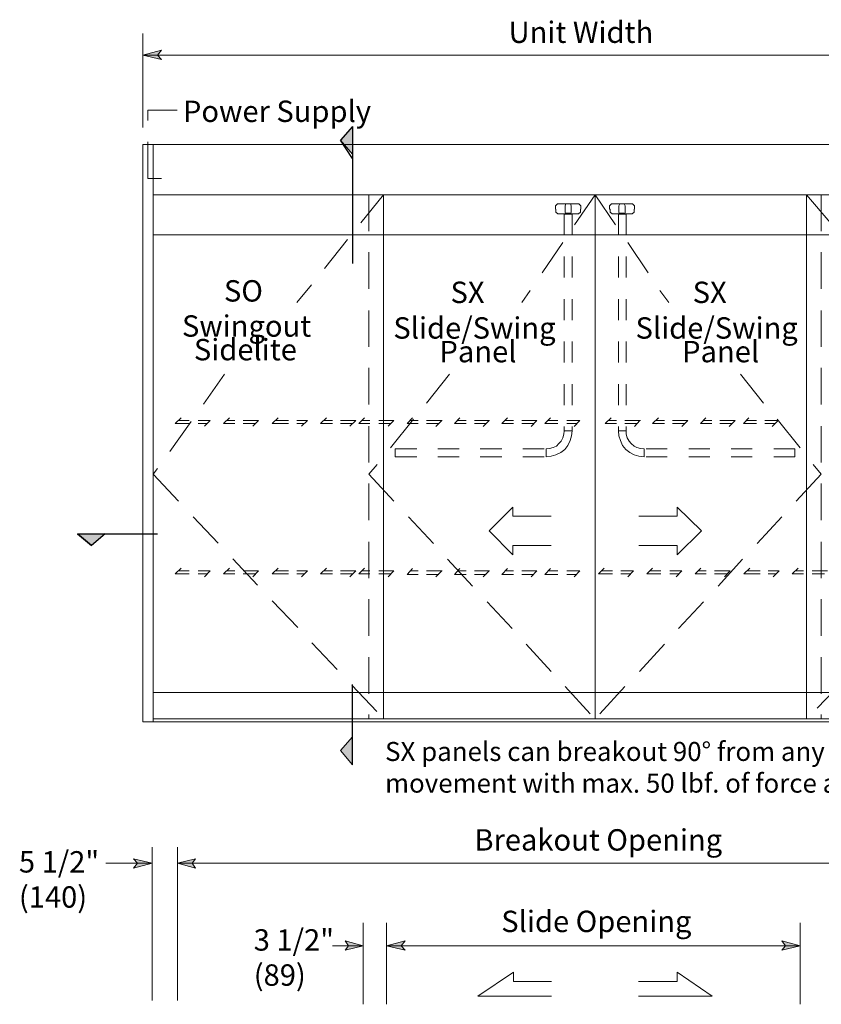
# Model space of a CAD drawing. Units: inches. Extents: x -1233 to 577, y 8 to 1154.
# Drawn here: x 55 to 252, y 218 to 460 of the extents above; entities that cross this region are included whole.
import ezdxf

# ---------------------------------------------------------------- set-up
doc = ezdxf.new("R2010")
doc.units = ezdxf.units.IN
doc.header["$MEASUREMENT"] = 0
doc.layers.add('Layer 1', color=7, linetype='Continuous')

msp = doc.modelspace()

# ---------------------------------------------------------------- hatches: boundary and pattern name
at = {"layer": 'Layer 1'}
for points in [[(85.2, 451.08), (89.76, 452.28), (88.8, 451.08), (89.76, 450)], [(133.8, 430.2), (136.68, 426.72), (136.68, 433.56)], [(72.6, 330.48), (75.96, 333.36), (69.12, 333.36)], [(133.8, 280.08), (136.68, 276.6), (136.68, 283.44)], [(87.48, 252.36), (82.92, 251.16), (83.88, 252.36), (82.92, 253.44)], [(93.72, 252.36), (98.16, 253.44), (97.32, 252.36), (98.16, 251.16)], [(139.32, 232.08), (134.88, 231), (135.72, 232.08), (134.88, 233.28)], [(145.08, 232.08), (149.64, 233.28), (148.68, 232.08), (149.64, 231)], [(246.72, 232.08), (242.28, 231), (243.12, 232.08), (242.28, 233.28)]]:
    msp.add_hatch(color=7, dxfattribs=at).paths.add_polyline_path(points)

# ---------------------------------------------------------------- linework, layer by layer
at = {"layer": 'Layer 1', "color": 7, "lineweight": 5}
for points in [[(85.2, 433.32), (85.2, 456.36)], [(85.2, 451.08), (89.76, 452.28), (88.8, 451.08), (89.76, 450), (85.2, 451.08)], [(307.44, 451.08), (85.2, 451.08)], [(133.8, 430.2), (133.8, 430.2), (136.68, 426.72), (136.68, 433.56), (133.8, 430.2)], [(144.36, 416.76), (138.72, 409.8)], [(140.76, 416.76), (140.76, 407.76)], [(196.32, 416.76), (191.28, 409.32)], [(196.32, 416.76), (201.36, 409.32)], [(248.28, 416.76), (254.16, 409.92)], [(251.88, 416.76), (251.88, 407.76)], [(143.64, 406.92), (87.72, 406.92)], [(138.6, 406.92), (196.32, 406.92)], [(254.16, 406.92), (196.32, 406.92)], [(135.48, 405.72), (129.84, 398.64)], [(188.4, 405), (183.36, 397.56)], [(204.36, 405), (209.4, 397.56)], [(140.76, 402.6), (140.76, 393.6)], [(251.88, 402.6), (251.88, 393.6)], [(126.6, 394.56), (123, 390.24)], [(180.36, 393.24), (178.32, 390.24)], [(212.28, 393.24), (214.44, 390.24)], [(140.76, 388.32), (140.76, 379.32)], [(251.88, 388.32), (251.88, 379.32)], [(140.76, 374.16), (140.76, 365.16)], [(251.88, 374.16), (251.88, 365.16)], [(105.24, 372.6), (100.08, 365.28)], [(160.56, 372.6), (154.92, 365.52)], [(232.08, 372.6), (237.72, 365.52)], [(97.08, 360.96), (91.8, 353.64)], [(151.68, 361.56), (146.04, 354.48)], [(241.08, 361.56), (246.72, 354.48)], [(140.76, 359.88), (140.76, 350.88)], [(251.88, 359.88), (251.88, 350.88)], [(88.8, 349.44), (87.72, 348)], [(142.8, 350.4), (140.76, 348)], [(249.96, 350.4), (251.88, 348)], [(87.72, 348), (93.96, 341.4)], [(140.76, 348), (146.88, 341.4)], [(251.88, 348), (245.76, 341.4)], [(140.76, 345.72), (140.76, 336.72)], [(251.88, 345.72), (251.88, 336.72)], [(97.56, 337.56), (103.68, 331.08)], [(150.48, 337.56), (156.6, 330.96)], [(242.28, 337.56), (236.16, 330.96)], [(72.6, 330.48), (72.6, 330.48), (75.96, 333.36), (69.12, 333.36), (72.6, 330.48)], [(140.76, 331.44), (140.76, 322.44)], [(251.88, 331.44), (251.88, 322.44)], [(107.28, 327.24), (113.4, 320.76)], [(160.08, 327.12), (166.2, 320.52)], [(232.56, 327.12), (226.56, 320.52)], [(140.76, 317.28), (140.76, 308.28)], [(251.88, 317.28), (251.88, 308.28)], [(117, 316.92), (123.24, 310.32)], [(169.8, 316.68), (175.92, 310.08)], [(222.96, 316.68), (216.84, 310.08)], [(126.72, 306.6), (132.96, 300)], [(179.4, 306.24), (185.52, 299.52)], [(213.36, 306.24), (207.24, 299.52)], [(140.76, 303), (140.76, 294)], [(251.88, 303), (251.88, 294)], [(136.56, 296.16), (142.68, 289.68)], [(189, 295.8), (195.12, 289.08)], [(203.64, 295.8), (197.52, 289.08)], [(257.16, 297), (250.92, 290.52)], [(87.72, 294.36), (143.64, 294.36)], [(143.64, 294.36), (196.32, 294.36)], [(249.12, 294.36), (196.32, 294.36)], [(304.92, 294.36), (249.12, 294.36)], [(140.76, 288.84), (140.76, 287.88)], [(251.88, 288.84), (251.88, 287.88)], [(196.32, 287.16), (196.32, 287.16)], [(196.32, 287.16), (196.32, 287.16)], [(133.8, 280.08), (133.8, 280.08), (136.68, 276.6), (136.68, 283.44), (133.8, 280.08)], [(87.48, 256.32), (87.48, 218.64)], [(93.72, 256.32), (93.72, 218.64)], [(87.48, 252.36), (76.08, 252.36)], [(87.48, 252.36), (82.92, 251.16), (83.88, 252.36), (82.92, 253.44), (87.48, 252.36)], [(93.72, 252.36), (98.16, 253.44), (97.32, 252.36), (98.16, 251.16), (93.72, 252.36)], [(298.68, 252.36), (93.72, 252.36)], [(139.32, 237.72), (139.32, 217.68)], [(139.32, 237.72), (139.32, 217.68)], [(145.08, 237.72), (145.08, 217.68)], [(246.72, 237.72), (246.72, 217.68)], [(139.32, 232.08), (134.88, 231), (135.72, 232.08), (134.88, 233.28), (139.32, 232.08)], [(145.08, 232.08), (149.64, 233.28), (148.68, 232.08), (149.64, 231), (145.08, 232.08)], [(246.72, 232.08), (242.28, 231), (243.12, 232.08), (242.28, 233.28), (246.72, 232.08)], [(139.32, 232.08), (131.76, 232.08)], [(246.72, 232.08), (145.08, 232.08)]]:
    msp.add_lwpolyline(points, dxfattribs=at)
at = {"layer": 'Layer 1', "lineweight": 0}
for points in [[(85.2, 451.08), (89.76, 452.28), (88.8, 451.08), (89.76, 450), (85.2, 451.08)], [(133.8, 430.2), (133.8, 430.2), (136.68, 426.72), (136.68, 433.56), (133.8, 430.2)], [(72.6, 330.48), (72.6, 330.48), (75.96, 333.36), (69.12, 333.36), (72.6, 330.48)], [(133.8, 280.08), (133.8, 280.08), (136.68, 276.6), (136.68, 283.44), (133.8, 280.08)], [(87.48, 252.36), (82.92, 251.16), (83.88, 252.36), (82.92, 253.44), (87.48, 252.36)], [(93.72, 252.36), (98.16, 253.44), (97.32, 252.36), (98.16, 251.16), (93.72, 252.36)], [(139.32, 232.08), (134.88, 231), (135.72, 232.08), (134.88, 233.28), (139.32, 232.08)], [(145.08, 232.08), (149.64, 233.28), (148.68, 232.08), (149.64, 231), (145.08, 232.08)], [(246.72, 232.08), (242.28, 231), (243.12, 232.08), (242.28, 233.28), (246.72, 232.08)]]:
    msp.add_lwpolyline(points, dxfattribs=at)
at = {"layer": 'Layer 1', "color": 7, "lineweight": 13}
for points in [[(86.4, 435), (86.4, 437.52)], [(86.4, 437.52), (93.6, 437.52)], [(85.2, 429.12), (85.2, 287.16)], [(85.2, 429.12), (196.32, 429.12)], [(86.4, 420.72), (86.4, 429.72)], [(87.72, 429.12), (87.72, 287.16)], [(307.44, 429.12), (196.32, 429.12)], [(86.4, 420.72), (89.76, 420.72)], [(87.72, 416.76), (196.32, 416.76)], [(144.36, 416.76), (144.36, 287.88)], [(196.32, 416.76), (196.32, 287.88)], [(304.92, 416.76), (196.32, 416.76)], [(248.28, 416.76), (248.28, 287.88)], [(186.6, 414), (187.08, 414.48)], [(189.12, 414.48), (187.08, 414.48)], [(189, 414), (189.12, 414.48)], [(190.32, 414.48), (189.12, 414.48)], [(190.32, 414.48), (190.44, 414)], [(192.36, 414.48), (190.32, 414.48)], [(192.36, 414.48), (192.84, 414)], [(200.4, 414.48), (199.92, 414)], [(200.4, 414.48), (202.44, 414.48)], [(202.44, 414.48), (202.2, 414)], [(202.44, 414.48), (203.52, 414.48)], [(203.76, 414), (203.52, 414.48)], [(203.52, 414.48), (205.56, 414.48)], [(206.04, 414), (205.56, 414.48)], [(186.6, 413.16), (186.6, 414)], [(186.6, 413.16), (186.72, 413.16)], [(186.72, 413.16), (186.72, 412.44)], [(187.2, 412.08), (186.72, 412.44)], [(187.2, 412.08), (189, 412.08)], [(189.72, 411.96), (188.76, 411.96)], [(188.76, 411.96), (188.76, 406.8)], [(189, 412.44), (189, 414)], [(189.12, 412.08), (189, 412.44)], [(189, 412.08), (189, 412.08)], [(189, 412.08), (189, 412.08)], [(189, 412.08), (189.12, 412.08)], [(189, 412.08), (189, 412.08)], [(189, 412.08), (189, 412.08)], [(189, 412.08), (189, 412.08)], [(189, 412.08), (189, 412.08)], [(189, 412.08), (189, 412.08)], [(189, 412.08), (189, 412.08)], [(189, 412.08), (189, 412.08)], [(189, 412.08), (189, 412.08)], [(189, 412.08), (189, 412.08)], [(189, 412.08), (189, 412.08)], [(189, 412.08), (189, 412.08)], [(189, 412.08), (189, 412.08)], [(189, 412.08), (189, 412.08)], [(189, 412.08), (189, 412.08)], [(189, 412.08), (189, 412.08)], [(189, 412.08), (189, 412.08)], [(189, 412.08), (189, 412.08)], [(189, 412.08), (189, 412.08)], [(189, 412.08), (189, 412.08)], [(189, 412.08), (189, 412.08)], [(189, 412.08), (189, 412.08)], [(189, 412.08), (189, 412.08)], [(189, 412.08), (189, 412.08)], [(189, 412.08), (189, 412.08)], [(189, 412.08), (189, 412.08)], [(189, 412.08), (189, 412.08)], [(189, 412.08), (189, 412.08)], [(189, 412.08), (189, 412.08)], [(189, 412.08), (189, 412.08)], [(189, 412.08), (189, 412.08)], [(189, 412.08), (189, 412.08)], [(189, 412.08), (189, 412.08)], [(189, 412.08), (189.12, 412.08)], [(189.12, 412.08), (189.12, 412.2)], [(189.12, 412.2), (189.12, 412.2)], [(189.12, 412.2), (189.12, 412.2)], [(189.12, 412.2), (189.12, 412.2)], [(189.12, 412.2), (189.24, 412.2)], [(189.12, 412.08), (189.12, 412.08)], [(189.12, 412.08), (189.12, 412.08)], [(189.12, 412.08), (189.12, 412.08)], [(189.12, 412.08), (189.12, 412.08)], [(189.12, 412.08), (189.12, 412.08)], [(189.12, 412.08), (189.12, 412.08)], [(189.12, 412.08), (189.12, 412.08)], [(189.12, 412.08), (189.12, 412.08)], [(189.12, 412.08), (189.12, 412.08)], [(189.12, 412.08), (189.12, 412.08)], [(189.12, 412.08), (189.12, 412.08)], [(189.12, 412.08), (189.12, 412.08)], [(189.12, 412.08), (189.12, 412.08)], [(189.12, 412.08), (189.12, 412.08)], [(189.12, 412.08), (189.12, 412.08)], [(189.12, 412.08), (189.12, 412.08)], [(189.12, 412.08), (189.12, 412.08)], [(189.12, 412.08), (189.12, 412.08)], [(189.12, 412.08), (189.12, 412.08)], [(189.12, 412.08), (189.12, 412.08)], [(189.12, 412.08), (189.12, 412.08)], [(189.12, 412.08), (189.12, 412.08)], [(189.12, 412.08), (189.12, 412.08)], [(189.12, 412.08), (189.12, 412.08)], [(189.12, 412.08), (189.12, 412.08)], [(189.12, 412.08), (189.12, 412.08)], [(189.12, 412.08), (189.12, 412.08)], [(189.12, 412.08), (189.12, 412.08)], [(189.12, 412.08), (189.12, 412.08)], [(189.12, 412.08), (189.12, 412.08)], [(189.12, 412.08), (189.12, 412.08)], [(189.12, 412.08), (189.12, 412.08)], [(189.24, 412.2), (190.2, 412.2)], [(189.24, 412.2), (189.24, 412.2)], [(189.24, 412.2), (189.24, 412.2)], [(189.24, 412.2), (189.24, 412.2)], [(189.24, 412.2), (189.24, 412.2)], [(189.24, 412.2), (189.24, 412.2)], [(189.24, 412.2), (189.24, 412.2)], [(189.24, 412.2), (189.24, 412.2)], [(189.24, 412.2), (189.24, 412.2)], [(189.24, 412.2), (189.24, 412.2)], [(189.24, 412.2), (189.24, 412.2)], [(189.24, 412.2), (189.24, 412.2)], [(189.24, 412.2), (189.24, 412.2)], [(189.24, 412.2), (189.24, 412.2)], [(189.24, 412.2), (189.24, 412.2)], [(189.36, 412.2), (189.36, 411.96)], [(189.48, 411.96), (189.48, 412.2)], [(190.68, 411.96), (189.72, 411.96)], [(189.96, 412.2), (189.96, 411.96)], [(190.08, 411.96), (190.08, 412.2)], [(190.2, 412.2), (190.2, 412.2)], [(190.2, 412.2), (190.2, 412.2)], [(190.2, 412.2), (190.2, 412.2)], [(190.2, 412.2), (190.2, 412.2)], [(190.2, 412.2), (190.2, 412.2)], [(190.2, 412.2), (190.2, 412.2)], [(190.2, 412.2), (190.32, 412.2)], [(190.44, 412.44), (190.32, 412.08)], [(190.32, 412.2), (190.32, 412.2)], [(190.32, 412.2), (190.32, 412.2)], [(190.32, 412.2), (190.32, 412.2)], [(190.32, 412.2), (190.32, 412.2)], [(190.32, 412.2), (190.32, 412.2)], [(190.32, 412.2), (190.32, 412.08)], [(190.32, 412.08), (190.32, 412.08)], [(190.32, 412.08), (190.32, 412.08)], [(190.32, 412.08), (190.32, 412.08)], [(190.32, 412.08), (190.32, 412.08)], [(190.32, 412.08), (190.32, 412.08)], [(190.32, 412.08), (190.32, 412.08)], [(190.32, 412.08), (190.32, 412.08)], [(190.32, 412.08), (190.32, 412.08)], [(190.32, 412.08), (190.44, 412.08)], [(190.32, 412.08), (190.32, 412.08)], [(190.32, 412.08), (190.32, 412.08)], [(190.32, 412.08), (190.32, 412.08)], [(190.32, 412.08), (190.32, 412.08)], [(190.32, 412.08), (190.32, 412.08)], [(190.32, 412.08), (190.32, 412.08)], [(190.32, 412.08), (190.32, 412.08)], [(190.32, 412.08), (190.32, 412.08)], [(190.32, 412.08), (190.32, 412.08)], [(190.32, 412.08), (190.32, 412.08)], [(190.32, 412.08), (190.32, 412.08)], [(190.32, 412.08), (190.44, 412.08)], [(190.44, 412.44), (190.44, 414)], [(190.44, 412.08), (192.24, 412.08)], [(190.44, 412.08), (190.44, 412.08)], [(190.44, 412.08), (190.44, 412.08)], [(190.44, 412.08), (190.44, 412.08)], [(190.44, 412.08), (190.44, 412.08)], [(190.44, 412.08), (190.44, 412.08)], [(190.44, 412.08), (190.44, 412.08)], [(190.44, 412.08), (190.44, 412.08)], [(190.44, 412.08), (190.44, 412.08)], [(190.44, 412.08), (190.44, 412.08)], [(190.44, 412.08), (190.44, 412.08)], [(190.44, 412.08), (190.44, 412.08)], [(190.44, 412.08), (190.44, 412.08)], [(190.44, 412.08), (190.44, 412.08)], [(190.44, 412.08), (190.44, 412.08)], [(190.44, 412.08), (190.44, 412.08)], [(190.44, 412.08), (190.44, 412.08)], [(190.44, 412.08), (190.44, 412.08)], [(190.44, 412.08), (190.44, 412.08)], [(190.44, 412.08), (190.44, 412.08)], [(190.44, 412.08), (190.44, 412.08)], [(190.44, 412.08), (190.44, 412.08)], [(190.44, 412.08), (190.44, 412.08)], [(190.44, 412.08), (190.44, 412.08)], [(190.44, 412.08), (190.44, 412.08)], [(190.44, 412.08), (190.44, 412.08)], [(190.44, 412.08), (190.44, 412.08)], [(190.44, 412.08), (190.44, 412.08)], [(190.44, 412.08), (190.44, 412.08)], [(190.44, 412.08), (190.44, 412.08)], [(190.44, 412.08), (190.44, 412.08)], [(190.44, 412.08), (190.44, 412.08)], [(190.44, 412.08), (190.44, 412.08)], [(190.44, 412.08), (190.44, 412.08)], [(190.44, 412.08), (190.44, 412.08)], [(190.44, 412.08), (190.44, 412.08)], [(190.44, 412.08), (190.44, 412.08)], [(190.44, 412.08), (190.44, 412.08)], [(190.44, 412.08), (190.44, 412.08)], [(190.44, 412.08), (190.44, 412.08)], [(190.44, 412.08), (190.44, 412.08)], [(190.44, 412.08), (190.44, 412.08)], [(190.68, 411.96), (190.68, 406.8)], [(192.72, 412.44), (192.24, 412.08)], [(192.72, 413.16), (192.84, 413.16)], [(192.72, 412.44), (192.72, 413.16)], [(192.84, 413.16), (192.84, 414)], [(199.92, 413.16), (199.92, 414)], [(200.04, 413.16), (199.92, 413.16)], [(200.04, 412.44), (200.04, 413.16)], [(200.04, 412.44), (200.52, 412.08)], [(202.2, 412.08), (200.52, 412.08)], [(202.08, 411.96), (203.04, 411.96)], [(202.08, 411.96), (202.08, 406.8)], [(202.2, 412.44), (202.2, 414)], [(202.2, 412.44), (202.32, 412.08)], [(202.2, 412.08), (202.2, 412.08)], [(202.2, 412.08), (202.32, 412.08)], [(202.32, 412.08), (202.2, 412.08)], [(202.2, 412.08), (202.2, 412.08)], [(202.2, 412.08), (202.2, 412.08)], [(202.2, 412.08), (202.2, 412.08)], [(202.2, 412.08), (202.2, 412.08)], [(202.2, 412.08), (202.2, 412.08)], [(202.2, 412.08), (202.2, 412.08)], [(202.2, 412.08), (202.2, 412.08)], [(202.2, 412.08), (202.2, 412.08)], [(202.2, 412.08), (202.2, 412.08)], [(202.2, 412.08), (202.2, 412.08)], [(202.2, 412.08), (202.2, 412.08)], [(202.2, 412.08), (202.2, 412.08)], [(202.2, 412.08), (202.2, 412.08)], [(202.2, 412.08), (202.2, 412.08)], [(202.2, 412.08), (202.2, 412.08)], [(202.2, 412.08), (202.2, 412.08)], [(202.2, 412.08), (202.2, 412.08)], [(202.2, 412.08), (202.2, 412.08)], [(202.2, 412.08), (202.2, 412.08)], [(202.2, 412.08), (202.2, 412.08)], [(202.2, 412.08), (202.2, 412.08)], [(202.2, 412.08), (202.2, 412.08)], [(202.32, 412.08), (202.32, 412.08)], [(202.44, 412.08), (202.32, 412.08)], [(202.32, 412.08), (202.32, 412.08)], [(202.32, 412.08), (202.32, 412.08)], [(202.32, 412.08), (202.32, 412.08)], [(202.32, 412.08), (202.32, 412.08)], [(202.32, 412.08), (202.32, 412.08)], [(202.32, 412.08), (202.32, 412.08)], [(202.32, 412.08), (202.32, 412.08)], [(202.32, 412.08), (202.32, 412.08)], [(202.32, 412.08), (202.32, 412.08)], [(202.32, 412.08), (202.32, 412.08)], [(202.32, 412.08), (202.32, 412.08)], [(202.32, 412.08), (202.32, 412.08)], [(202.32, 412.08), (202.32, 412.08)], [(202.32, 412.08), (202.32, 412.08)], [(202.32, 412.08), (202.32, 412.08)], [(202.32, 412.08), (202.32, 412.08)], [(202.32, 412.08), (202.32, 412.08)], [(202.32, 412.08), (202.32, 412.08)], [(202.32, 412.08), (202.32, 412.08)], [(202.32, 412.08), (202.32, 412.08)], [(202.32, 412.08), (202.32, 412.08)], [(202.32, 412.08), (202.32, 412.08)], [(202.32, 412.08), (202.32, 412.08)], [(202.32, 412.08), (202.32, 412.08)], [(202.32, 412.08), (202.32, 412.08)], [(202.32, 412.08), (202.32, 412.08)], [(202.32, 412.08), (202.32, 412.08)], [(202.32, 412.08), (202.32, 412.08)], [(202.32, 412.08), (202.32, 412.08)], [(202.56, 412.2), (202.44, 412.2)], [(202.44, 412.2), (202.44, 412.2)], [(202.44, 412.2), (202.44, 412.2)], [(202.44, 412.2), (202.44, 412.2)], [(202.44, 412.2), (202.44, 412.2)], [(202.44, 412.2), (202.44, 412.2)], [(202.44, 412.2), (202.44, 412.2)], [(202.44, 412.2), (202.44, 412.2)], [(202.44, 412.2), (202.44, 412.2)], [(202.44, 412.2), (202.44, 412.2)], [(202.44, 412.2), (202.44, 412.2)], [(202.44, 412.2), (202.44, 412.08)], [(202.44, 412.08), (202.44, 412.08)], [(202.44, 412.08), (202.44, 412.08)], [(202.44, 412.08), (202.44, 412.08)], [(202.44, 412.08), (202.44, 412.08)], [(202.44, 412.08), (202.44, 412.08)], [(202.44, 412.08), (202.44, 412.08)], [(202.56, 411.96), (202.56, 412.2)], [(203.52, 412.2), (202.56, 412.2)], [(202.56, 412.2), (202.56, 412.2)], [(202.8, 412.2), (202.8, 411.96)], [(203.04, 411.96), (204, 411.96)], [(203.16, 411.96), (203.16, 412.2)], [(203.4, 412.2), (203.4, 411.96)], [(203.52, 412.08), (203.52, 412.2)], [(203.52, 412.2), (203.52, 412.2)], [(203.52, 412.2), (203.52, 412.2)], [(203.52, 412.2), (203.52, 412.2)], [(203.52, 412.2), (203.52, 412.2)], [(203.52, 412.2), (203.52, 412.2)], [(203.52, 412.2), (203.52, 412.2)], [(203.52, 412.2), (203.52, 412.2)], [(203.52, 412.2), (203.52, 412.2)], [(203.52, 412.2), (203.52, 412.2)], [(203.52, 412.2), (203.52, 412.2)], [(203.52, 412.2), (203.52, 412.2)], [(203.52, 412.2), (203.52, 412.2)], [(203.52, 412.2), (203.52, 412.2)], [(203.52, 412.2), (203.52, 412.2)], [(203.52, 412.2), (203.52, 412.2)], [(203.52, 412.2), (203.52, 412.2)], [(203.52, 412.2), (203.52, 412.2)], [(203.52, 412.2), (203.52, 412.2)], [(203.64, 412.08), (203.52, 412.08)], [(203.64, 412.08), (203.76, 412.44)], [(203.76, 412.08), (203.64, 412.08)], [(203.64, 412.08), (203.64, 412.08)], [(203.64, 412.08), (203.64, 412.08)], [(203.64, 412.08), (203.64, 412.08)], [(203.64, 412.08), (203.64, 412.08)], [(203.64, 412.08), (203.64, 412.08)], [(203.64, 412.08), (203.64, 412.08)], [(203.64, 412.08), (203.64, 412.08)], [(203.64, 412.08), (203.64, 412.08)], [(203.64, 412.08), (203.64, 412.08)], [(203.64, 412.08), (203.64, 412.08)], [(203.64, 412.08), (203.64, 412.08)], [(203.64, 412.08), (203.64, 412.08)], [(203.64, 412.08), (203.64, 412.08)], [(203.64, 412.08), (203.64, 412.08)], [(203.64, 412.08), (203.64, 412.08)], [(203.64, 412.08), (203.64, 412.08)], [(203.76, 412.08), (203.64, 412.08)], [(203.64, 412.08), (203.64, 412.08)], [(203.64, 412.08), (203.64, 412.08)], [(203.64, 412.08), (203.64, 412.08)], [(203.64, 412.08), (203.64, 412.08)], [(203.64, 412.08), (203.64, 412.08)], [(203.64, 412.08), (203.64, 412.08)], [(203.64, 412.08), (203.64, 412.08)], [(203.64, 412.08), (203.64, 412.08)], [(203.64, 412.08), (203.64, 412.08)], [(203.64, 412.08), (203.64, 412.08)], [(203.64, 412.08), (203.64, 412.08)], [(203.64, 412.08), (203.64, 412.08)], [(203.64, 412.08), (203.64, 412.08)], [(203.64, 412.08), (203.64, 412.08)], [(203.64, 412.08), (203.64, 412.08)], [(203.64, 412.08), (203.64, 412.08)], [(203.64, 412.08), (203.64, 412.08)], [(203.64, 412.08), (203.64, 412.08)], [(203.64, 412.08), (203.64, 412.08)], [(203.64, 412.08), (203.64, 412.08)], [(203.64, 412.08), (203.64, 412.08)], [(203.64, 412.08), (203.64, 412.08)], [(203.64, 412.08), (203.64, 412.08)], [(203.76, 412.44), (203.76, 414)], [(205.44, 412.08), (203.76, 412.08)], [(203.76, 412.08), (203.76, 412.08)], [(203.76, 412.08), (203.76, 412.08)], [(203.76, 412.08), (203.76, 412.08)], [(203.76, 412.08), (203.76, 412.08)], [(203.76, 412.08), (203.76, 412.08)], [(203.76, 412.08), (203.76, 412.08)], [(203.76, 412.08), (203.76, 412.08)], [(203.76, 412.08), (203.76, 412.08)], [(203.76, 412.08), (203.76, 412.08)], [(203.76, 412.08), (203.76, 412.08)], [(203.76, 412.08), (203.76, 412.08)], [(203.76, 412.08), (203.76, 412.08)], [(203.76, 412.08), (203.76, 412.08)], [(203.76, 412.08), (203.76, 412.08)], [(203.76, 412.08), (203.76, 412.08)], [(203.76, 412.08), (203.76, 412.08)], [(203.76, 412.08), (203.76, 412.08)], [(203.76, 412.08), (203.76, 412.08)], [(203.76, 412.08), (203.76, 412.08)], [(203.76, 412.08), (203.76, 412.08)], [(203.76, 412.08), (203.76, 412.08)], [(203.76, 412.08), (203.76, 412.08)], [(203.76, 412.08), (203.76, 412.08)], [(203.76, 412.08), (203.76, 412.08)], [(203.76, 412.08), (203.76, 412.08)], [(203.76, 412.08), (203.76, 412.08)], [(204, 411.96), (204, 406.8)], [(205.44, 412.08), (205.92, 412.44)], [(206.04, 413.16), (205.92, 413.16)], [(205.92, 413.16), (205.92, 412.44)], [(206.04, 413.16), (206.04, 414)], [(188.76, 401.52), (188.76, 396.36)], [(190.68, 401.52), (190.68, 396.36)], [(202.08, 401.52), (202.08, 396.36)], [(204, 401.52), (204, 396.36)], [(188.76, 391.08), (188.76, 385.92)], [(190.68, 391.08), (190.68, 385.92)], [(202.08, 391.08), (202.08, 385.92)], [(204, 391.08), (204, 385.92)], [(188.76, 380.64), (188.76, 375.48)], [(190.68, 380.64), (190.68, 375.48)], [(202.08, 380.64), (202.08, 375.48)], [(204, 380.64), (204, 375.48)], [(188.76, 370.2), (188.76, 365.04)], [(190.68, 370.2), (190.68, 365.04)], [(202.08, 370.2), (202.08, 365.04)], [(204, 370.2), (204, 365.04)], [(188.76, 358.68), (188.64, 357.84)], [(188.76, 359.76), (188.76, 358.68)], [(189.72, 358.68), (188.76, 358.68)], [(190.68, 358.68), (189.72, 358.68)], [(190.68, 358.68), (190.56, 357.48)], [(190.68, 359.76), (190.68, 358.68)], [(202.08, 359.76), (202.08, 358.68)], [(202.08, 358.68), (202.2, 357.48)], [(202.08, 358.68), (203.04, 358.68)], [(203.04, 358.68), (204, 358.68)], [(204, 359.76), (204, 358.68)], [(204, 358.68), (204, 357.84)], [(188.04, 356.16), (187.44, 355.56)], [(188.4, 357), (188.04, 356.16)], [(188.64, 357.84), (188.4, 357)], [(190.2, 356.28), (189.6, 355.08)], [(190.56, 357.48), (190.2, 356.28)], [(202.2, 357.48), (202.56, 356.28)], [(202.56, 356.28), (203.04, 355.08)], [(204, 357.84), (204.24, 357)], [(204.24, 357), (204.72, 356.16)], [(204.72, 356.16), (205.2, 355.56)], [(147.24, 354.24), (152.52, 354.24)], [(147.24, 353.28), (147.24, 354.24)], [(157.68, 354.24), (162.96, 354.24)], [(168.12, 354.24), (173.4, 354.24)], [(178.56, 354.24), (183.84, 354.24)], [(185.16, 354.36), (184.32, 354.24)], [(184.32, 353.28), (184.32, 354.24)], [(186, 354.6), (185.16, 354.36)], [(186.84, 354.96), (186, 354.6)], [(187.44, 355.56), (186.84, 354.96)], [(188.88, 354.12), (187.92, 353.4)], [(189.6, 355.08), (188.88, 354.12)], [(203.04, 355.08), (203.88, 354.12)], [(203.88, 354.12), (204.84, 353.4)], [(205.2, 355.56), (205.92, 354.96)], [(205.92, 354.96), (206.64, 354.6)], [(206.64, 354.6), (207.48, 354.36)], [(207.48, 354.36), (208.44, 354.24)], [(208.44, 353.28), (208.44, 354.24)], [(214.08, 354.24), (208.92, 354.24)], [(224.52, 354.24), (219.36, 354.24)], [(234.96, 354.24), (229.8, 354.24)], [(245.4, 354.24), (240.24, 354.24)], [(245.4, 353.28), (245.4, 354.24)], [(147.24, 352.32), (147.24, 353.28)], [(147.24, 352.32), (152.52, 352.32)], [(157.68, 352.32), (162.96, 352.32)], [(168.12, 352.32), (173.4, 352.32)], [(178.56, 352.32), (183.84, 352.32)], [(184.32, 352.32), (184.32, 353.28)], [(185.52, 352.44), (184.32, 352.32)], [(186.72, 352.8), (185.52, 352.44)], [(187.92, 353.4), (186.72, 352.8)], [(204.84, 353.4), (205.92, 352.8)], [(205.92, 352.8), (207.12, 352.44)], [(207.12, 352.44), (208.44, 352.32)], [(208.44, 352.32), (208.44, 353.28)], [(214.08, 352.32), (208.92, 352.32)], [(224.52, 352.32), (219.36, 352.32)], [(234.96, 352.32), (229.8, 352.32)], [(245.4, 352.32), (240.24, 352.32)], [(245.4, 352.32), (245.4, 353.28)], [(176.16, 339.96), (170.28, 334.08)], [(176.16, 337.68), (176.16, 339.96)], [(216.48, 337.68), (216.48, 339.96)], [(216.48, 339.96), (222.48, 334.08)], [(185.52, 337.68), (176.16, 337.68)], [(207.12, 337.68), (216.48, 337.68)], [(170.28, 334.08), (176.16, 328.2)], [(222.48, 334.08), (216.48, 328.2)], [(176.16, 328.2), (176.16, 330.48)], [(176.16, 330.48), (185.52, 330.48)], [(216.48, 330.48), (207.12, 330.48)], [(216.48, 328.2), (216.48, 330.48)], [(140.76, 287.88), (140.76, 288.96)], [(251.88, 287.88), (251.88, 288.96)], [(85.2, 287.16), (196.32, 287.16)], [(87.72, 287.88), (140.76, 287.88)], [(140.76, 287.88), (196.32, 287.88)], [(142.92, 287.88), (140.76, 287.88)], [(248.28, 287.88), (196.32, 287.88)], [(307.44, 287.16), (196.32, 287.16)], [(304.92, 287.88), (248.28, 287.88)], [(249.84, 287.88), (251.88, 287.88)], [(167.52, 219.72), (176.28, 225.6)], [(176.28, 225.6), (176.28, 223.32)], [(225.12, 219.72), (216.48, 225.6)], [(216.48, 225.6), (216.48, 223.32)], [(176.28, 223.32), (185.64, 223.32)], [(216.48, 223.32), (207, 223.32)], [(185.64, 219.72), (167.52, 219.72)], [(207, 219.72), (225.12, 219.72)]]:
    msp.add_lwpolyline(points, dxfattribs=at)
at = {"layer": 'Layer 1', "color": 7, "lineweight": 25}
for points in [[(136.68, 433.56), (133.8, 430.2)], [(136.68, 433.56), (136.68, 399.84)], [(136.68, 425.64), (133.8, 430.2)], [(69.12, 333.36), (88.8, 333.36)], [(69.12, 333.36), (72.6, 330.48)], [(69.12, 333.36), (75.96, 333.36)], [(72.6, 330.48), (69.12, 333.36)], [(69.12, 333.36), (69.12, 333.36)], [(75.96, 333.36), (72.6, 330.48)], [(75.96, 333.36), (72.6, 330.48)], [(136.68, 276.6), (136.68, 296.28)]]:
    msp.add_lwpolyline(points, dxfattribs=at)
at = {"layer": 'Layer 1', "color": 252, "lineweight": 5}
for points in [[(93.12, 360.48), (94.56, 361.92)], [(96.6, 361.2), (93.96, 361.2)], [(101.76, 361.2), (98.76, 361.2)], [(100.32, 359.88), (101.76, 361.2)], [(105, 360.48), (106.44, 361.92)], [(107.76, 361.2), (105.84, 361.2)], [(113.64, 361.2), (109.8, 361.2)], [(112.2, 359.88), (113.64, 361.2)], [(117, 360.48), (118.44, 361.92)], [(120.96, 361.2), (117.72, 361.2)], [(125.64, 361.2), (123, 361.2)], [(124.2, 359.88), (125.64, 361.2)], [(128.88, 360.48), (130.32, 361.92)], [(131.76, 361.2), (129.6, 361.2)], [(137.52, 361.2), (133.8, 361.2)], [(136.08, 359.88), (137.52, 361.2)], [(138.24, 360.48), (139.68, 361.92)], [(141, 361.2), (138.96, 361.2)], [(146.88, 361.2), (143.16, 361.2)], [(145.44, 359.88), (146.88, 361.2)], [(150.12, 360.48), (151.44, 361.92)], [(152.88, 361.2), (150.84, 361.2)], [(158.76, 361.2), (154.92, 361.2)], [(157.2, 359.76), (158.64, 361.2)], [(161.76, 360.48), (163.08, 361.92)], [(164.64, 361.2), (162.48, 361.2)], [(170.4, 361.2), (166.68, 361.2)], [(168.84, 359.76), (170.28, 361.2)], [(173.4, 360.48), (174.84, 361.92)], [(176.28, 361.2), (174.24, 361.2)], [(182.04, 361.2), (178.32, 361.2)], [(180.6, 359.76), (182.04, 361.2)], [(183.96, 360.48), (185.4, 361.92)], [(187.2, 361.2), (184.8, 361.2)], [(192.6, 361.2), (189.36, 361.2)], [(191.16, 359.76), (192.6, 361.2)], [(198.84, 360.48), (200.28, 361.92)], [(201.6, 361.2), (199.56, 361.2)], [(207.48, 361.2), (203.64, 361.2)], [(206.04, 359.76), (207.36, 361.2)], [(210.48, 360.48), (211.92, 361.92)], [(213.36, 361.2), (211.2, 361.2)], [(219.12, 361.2), (215.4, 361.2)], [(217.68, 359.76), (219.12, 361.2)], [(222.24, 360.48), (223.56, 361.92)], [(225, 361.2), (222.96, 361.2)], [(230.76, 361.2), (227.04, 361.2)], [(229.32, 359.76), (230.76, 361.2)], [(232.8, 360.48), (234.12, 361.92)], [(236.04, 361.2), (233.52, 361.2)], [(241.32, 361.2), (238.08, 361.2)], [(239.88, 359.76), (241.32, 361.2)], [(96.6, 360.48), (93.12, 360.48)], [(101.04, 360.48), (98.76, 360.48)], [(107.76, 360.48), (105, 360.48)], [(112.92, 360.48), (109.8, 360.48)], [(120.96, 360.48), (117, 360.48)], [(124.92, 360.48), (123, 360.48)], [(131.76, 360.48), (128.88, 360.48)], [(136.8, 360.48), (133.8, 360.48)], [(141, 360.48), (138.24, 360.48)], [(146.16, 360.48), (143.16, 360.48)], [(152.88, 360.48), (150.12, 360.48)], [(157.92, 360.48), (154.92, 360.48)], [(164.64, 360.48), (161.76, 360.48)], [(169.56, 360.48), (166.68, 360.48)], [(176.28, 360.48), (173.4, 360.48)], [(181.32, 360.48), (178.32, 360.48)], [(187.2, 360.48), (183.96, 360.48)], [(191.88, 360.48), (189.36, 360.48)], [(201.6, 360.48), (198.84, 360.48)], [(206.64, 360.48), (203.64, 360.48)], [(213.36, 360.48), (210.48, 360.48)], [(218.28, 360.48), (215.4, 360.48)], [(225, 360.48), (222.24, 360.48)], [(230.04, 360.48), (227.04, 360.48)], [(236.04, 360.48), (232.8, 360.48)], [(240.6, 360.48), (238.08, 360.48)], [(93.12, 323.52), (94.56, 324.96)], [(105, 323.52), (106.44, 324.96)], [(117, 323.52), (118.44, 324.96)], [(128.88, 323.52), (130.32, 324.96)], [(138.24, 323.52), (139.68, 324.96)], [(150.12, 323.4), (151.44, 324.84)], [(161.76, 323.4), (163.08, 324.84)], [(173.4, 323.4), (174.84, 324.84)], [(183.96, 323.4), (185.4, 324.84)], [(197.16, 323.52), (198.6, 324.96)], [(209.04, 323.52), (210.48, 324.96)], [(220.92, 323.52), (222.36, 324.96)], [(232.92, 323.52), (234.36, 324.96)], [(244.8, 323.52), (246.24, 324.96)], [(96.6, 323.52), (93.12, 323.52)], [(96.6, 324.24), (93.96, 324.24)], [(101.76, 324.24), (98.76, 324.24)], [(101.04, 323.52), (98.76, 323.52)], [(100.32, 322.8), (101.76, 324.24)], [(107.76, 323.52), (105, 323.52)], [(107.76, 324.24), (105.84, 324.24)], [(113.64, 324.24), (109.8, 324.24)], [(112.92, 323.52), (109.8, 323.52)], [(112.2, 322.8), (113.64, 324.24)], [(120.96, 323.52), (117, 323.52)], [(120.96, 324.24), (117.72, 324.24)], [(125.64, 324.24), (123, 324.24)], [(124.92, 323.52), (123, 323.52)], [(124.2, 322.8), (125.64, 324.24)], [(131.76, 323.52), (128.88, 323.52)], [(131.76, 324.24), (129.6, 324.24)], [(137.52, 324.24), (133.8, 324.24)], [(136.8, 323.52), (133.8, 323.52)], [(136.08, 322.8), (137.52, 324.24)], [(141, 323.52), (138.24, 323.52)], [(141, 324.24), (138.96, 324.24)], [(146.88, 324.24), (143.16, 324.24)], [(146.16, 323.52), (143.16, 323.52)], [(145.44, 322.8), (146.88, 324.24)], [(152.88, 323.4), (150.12, 323.4)], [(152.88, 324.24), (150.84, 324.24)], [(158.76, 324.24), (154.92, 324.24)], [(157.92, 323.4), (154.92, 323.4)], [(157.2, 322.8), (158.64, 324.24)], [(164.64, 323.4), (161.76, 323.4)], [(164.64, 324.24), (162.48, 324.24)], [(170.4, 324.24), (166.68, 324.24)], [(169.56, 323.4), (166.68, 323.4)], [(168.84, 322.8), (170.28, 324.24)], [(176.28, 323.4), (173.4, 323.4)], [(176.28, 324.24), (174.24, 324.24)], [(182.04, 324.24), (178.32, 324.24)], [(181.32, 323.4), (178.32, 323.4)], [(180.6, 322.8), (182.04, 324.24)], [(187.2, 323.4), (183.96, 323.4)], [(187.2, 324.24), (184.8, 324.24)], [(192.6, 324.24), (189.36, 324.24)], [(191.88, 323.4), (189.36, 323.4)], [(191.16, 322.8), (192.6, 324.24)], [(200.64, 323.52), (197.16, 323.52)], [(200.64, 324.24), (198, 324.24)], [(205.8, 324.24), (202.68, 324.24)], [(205.08, 323.52), (202.68, 323.52)], [(204.36, 322.8), (205.8, 324.24)], [(212.52, 323.52), (209.04, 323.52)], [(212.52, 324.24), (209.88, 324.24)], [(217.68, 324.24), (214.68, 324.24)], [(216.96, 323.52), (214.68, 323.52)], [(216.24, 322.8), (217.68, 324.24)], [(223.68, 323.52), (220.92, 323.52)], [(223.68, 324.24), (221.76, 324.24)], [(229.56, 324.24), (225.72, 324.24)], [(228.84, 323.52), (225.72, 323.52)], [(228.12, 322.8), (229.56, 324.24)], [(236.88, 323.52), (232.92, 323.52)], [(236.88, 324.24), (233.64, 324.24)], [(241.56, 324.24), (238.92, 324.24)], [(240.84, 323.52), (238.92, 323.52)], [(240.12, 322.8), (241.56, 324.24)], [(247.56, 323.52), (244.8, 323.52)], [(247.56, 324.24), (245.52, 324.24)], [(253.44, 324.24), (249.72, 324.24)], [(252.72, 323.52), (249.72, 323.52)]]:
    msp.add_lwpolyline(points, dxfattribs=at)

# ---------------------------------------------------------------- texts
at = {"layer": 'Layer 1', "color": 7, "attachment_point": 7}
for s, insert, char_height in [('\\fHelvetica|b0|i0|c0|p34;\\W0.998122;Unit Width', (175.08, 454.08), 5.2587), ('\\fHelvetica|b0|i0|c0|p34;\\W0.998122;Power Supply', (95.04, 434.64), 5.2587), ('\\fHelvetica|b1|i0|c0|p34;\\W0.998122;SO', (105.12, 390.48), 5.2587), ('\\fHelvetica|b1|i0|c0|p34;\\W0.998122;SX', (160.8, 390.12), 5.2587), ('\\fHelvetica|b1|i0|c0|p34;\\W0.998122;SX', (220.32, 390.12), 5.2587), ('\\fHelvetica|b0|i0|c0|p34;\\W0.998122;Swingout', (94.8, 381.84), 5.2587), ('\\fHelvetica|b0|i0|c0|p34;\\W0.998122;Slide/Swing', (146.76, 381.36), 5.2587), ('\\fHelvetica|b0|i0|c0|p34;\\W0.998122;Slide/Swing', (206.28, 381.36), 5.2587), ('\\fHelvetica|b0|i0|c0|p34;\\W0.998122;Sidelite', (97.73, 376.03), 5.2587), ('\\fHelvetica|b0|i0|c0|p34;\\W0.998122;Panel', (158.09, 375.55), 5.2587), ('\\fHelvetica|b0|i0|c0|p34;\\W0.998122;Panel', (217.73, 375.55), 5.2587), ('{\\fArial|b1|i0|c0|p34;\\W0.998097;\\PSX \\fArial|b0|i0|c0|p34;panels can breakout 90° from any position of slide\\Pmovement with max. 50 lbf. of force at strike edge. }', (144.72, 269.72), 4.6745), ('\\fHelvetica|b0|i0|c0|p34;\\W0.998122;Breakout Opening', (166.68, 255.48), 5.2587), ('\\fHelvetica|b0|i0|c0|p34;\\W0.998122;5 1/2" ', (54.72, 250.08), 5.2587), ('\\fHelvetica|b0|i0|c0|p34;\\W0.998122;(140)', (54.72, 241.44), 5.2587), ('\\fHelvetica|b0|i0|c0|p34;\\W0.998122;Slide Opening', (173.28, 235.44), 5.2587), ('\\fHelvetica|b0|i0|c0|p34;\\W0.998122;3 1/2"', (112.44, 230.88), 5.2587), ('\\fHelvetica|b0|i0|c0|p34;\\W0.998122;(89)', (112.44, 222.24), 5.2587)]:
    msp.add_mtext(s, dxfattribs=dict(at, insert=insert, char_height=char_height))

doc.saveas('drawing.dxf')
